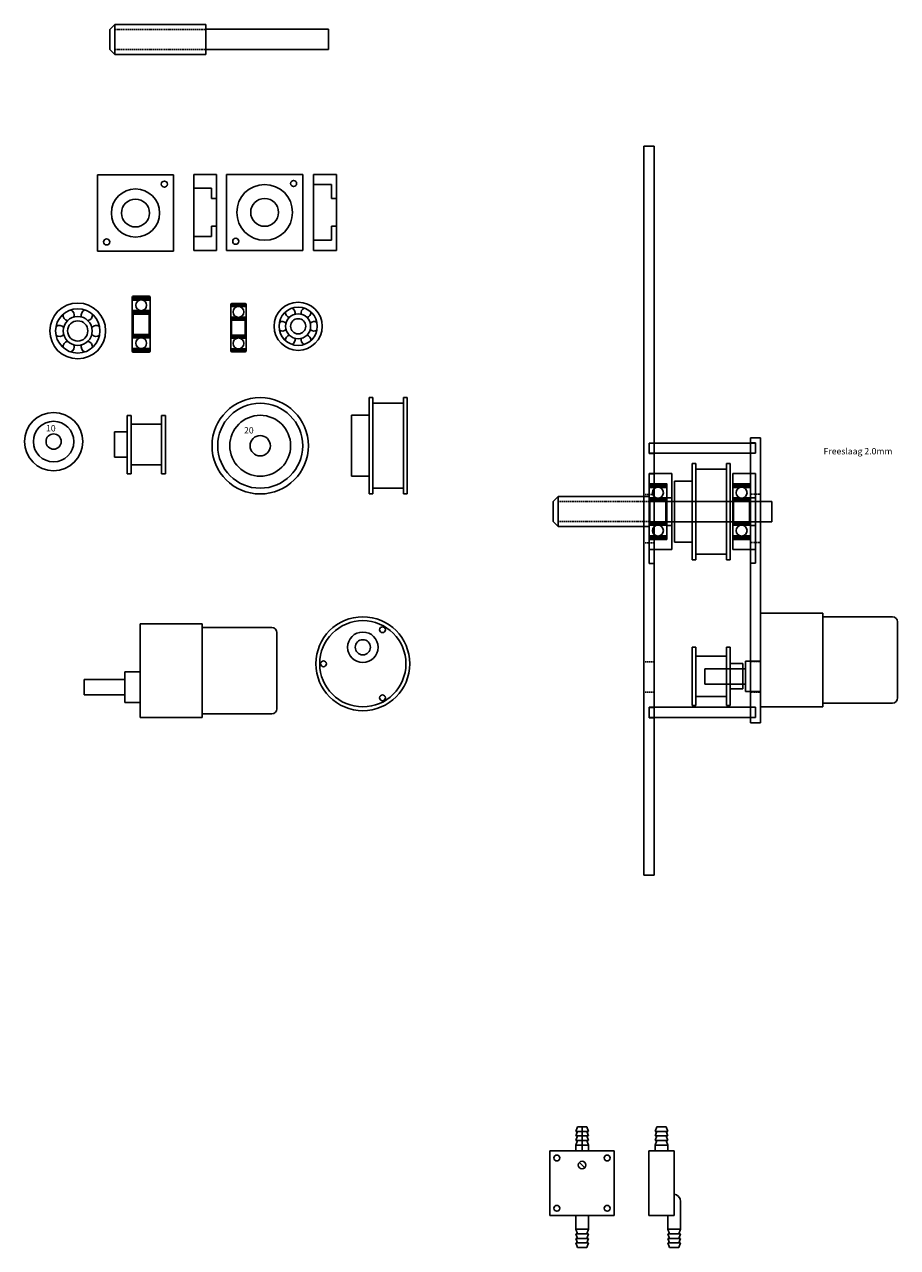
# Model space of a CAD drawing. Extents: x -335 to 1142, y -958 to 261.
# Drawn here: x 413 to 757, y -941 to -458 of the extents above; entities that cross this region are included whole.
import ezdxf

# ---------------------------------------------------------------- set-up
doc = ezdxf.new("R2010")
doc.units = 0
doc.linetypes.add('DASHED', pattern=[0.75, 0.5, -0.25])
doc.layers.get('0').update_dxf_attribs({"linetype": 'CONTINUOUS'})
for name, color, linetype in [('AS', 210, 'CONTINUOUS'), ('BEARING', 1, 'CONTINUOUS'), ('BEARINGBLOCK', 4, 'CONTINUOUS'), ('FRAME', 5, 'CONTINUOUS'), ('LOWLAYERFRAME', 130, 'CONTINUOUS'), ('PRESSURESENSOR', 6, 'CONTINUOUS'), ('PULLY', 51, 'CONTINUOUS'), ('RB35', 3, 'CONTINUOUS'), ('TEXT', 7, 'CONTINUOUS')]:
    doc.layers.add(name, color=color, linetype=linetype)

# ---------------------------------------------------------------- blocks, each defined once
blk = doc.blocks.new('A$C231B6A18')
at = {"layer": 'RB35'}
for p, q in [((29.5, 35.5), (2, 35.5)), ((29.5, 37), (29.5, 35.5)), ((29.5, 37), (54, 37)), ((29.5, 1.5), (29.5, 35.5)), ((54, 0), (54, 37)), ((0, 33.5), (0, 3.5)), ((54, 31), (60, 31)), ((60, 31), (60, 19)), ((60, 28), (76, 28)), ((76, 28), (76, 22)), ((76, 22), (60, 22)), ((60, 19), (54, 19)), ((2, 1.5), (29.5, 1.5)), ((29.5, 1.5), (29.5, 0)), ((29.5, 0), (54, 0))]:
    blk.add_line(p, q, dxfattribs=at)
for centre, start, end in [((2, 33.5), 90, 180), ((2, 3.5), 180, 270)]:
    blk.add_arc(centre, 2, start, end, dxfattribs=at)
blk = doc.blocks.new('A$C541170AE')
for centre, radius in [((0, -6.5), 18.5), ((0, -6.5), 17), ((0, 0), 6), ((0, 0), 3)]:
    blk.add_circle(centre, radius)
blk = doc.blocks.new('A$C42526CFE')
at = {"layer": 'RB35'}
blk.add_blockref('A$C541170AE', (18.5, 25), dxfattribs=at)
blk = doc.blocks.new('A$C672363F1')
at = {"color": 0, "linetype": 'BYBLOCK'}
for radius in [9.5, 7.54, 4.93]:
    blk.add_circle((9.5, 9.5), radius, dxfattribs=at)
blk.add_circle((9.5, 9.5), 3)
for centre, start, end in [((6.38, 14.9), 172.4698, 260.2665), ((6.38, 14.9), 339.7335, 67.5302), ((12.62, 14.9), 112.4698, 200.2665), ((12.62, 14.9), 279.7335, 7.5302), ((3.27, 9.5), 39.7335, 127.5302), ((15.73, 9.5), 52.4698, 140.2665), ((3.27, 9.5), 232.4698, 320.2665), ((6.38, 4.1), 99.7335, 187.5302), ((12.62, 4.1), 352.4698, 80.2665), ((15.73, 9.5), 219.7335, 307.5302), ((6.38, 4.1), 292.4698, 20.2665), ((12.62, 4.1), 159.7335, 247.5302)]:
    blk.add_arc(centre, 1.9, start, end, dxfattribs=at)

msp = doc.modelspace()

# ---------------------------------------------------------------- linework, layer by layer
at = {"layer": 'AS', "linetype": 'CONTINUOUS'}
for p, q in [((446.29, -460.42), (448.23, -458.48)), ((446.29, -460.42), (446.29, -468.34)), ((448.23, -458.48), (484.08, -458.48)), ((448.23, -458.48), (448.23, -470.29)), ((446.29, -468.34), (448.23, -470.29)), ((448.23, -470.29), (484.08, -470.29)), ((621.08, -646.63), (623.03, -644.68)), ((623.03, -644.68), (658.88, -644.68)), ((623.03, -644.68), (623.03, -656.49)), ((621.08, -646.63), (621.08, -654.54)), ((621.08, -654.54), (623.03, -656.49)), ((623.03, -656.49), (658.88, -656.49))]:
    msp.add_line(p, q, dxfattribs=at)
at = {"layer": 'AS', "linetype": 'DASHED'}
for p, q in [((448.23, -460.42), (484.08, -460.42)), ((448.23, -468.34), (484.08, -468.34)), ((623.03, -646.63), (658.88, -646.63)), ((623.03, -654.54), (658.88, -654.54))]:
    msp.add_line(p, q, dxfattribs=at)
at = {"layer": 'AS'}
for p, q in [((484.08, -458.48), (484.08, -470.29)), ((484.08, -460.38), (532.45, -460.38)), ((532.45, -460.38), (532.45, -468.38)), ((484.08, -468.38), (532.45, -468.38)), ((658.88, -644.68), (658.88, -656.49)), ((658.88, -646.59), (707.25, -646.59)), ((707.25, -646.59), (707.25, -654.59)), ((658.88, -654.59), (707.25, -654.59))]:
    msp.add_line(p, q, dxfattribs=at)
at = {"layer": 'BEARING', "linetype": 'BYBLOCK'}
for p, q in [((455.12, -566.51), (455.94, -565.69)), ((455.12, -566.79), (456.22, -565.69)), ((455.12, -567.07), (456.5, -565.69)), ((455.12, -566.22), (455.65, -565.69)), ((455.12, -566.04), (455.12, -587.34)), ((455.12, -566.04), (455.12, -567.15)), ((455.12, -567.15), (458.04, -567.15)), ((455.14, -565.92), (455.35, -565.71)), ((455.32, -567.15), (456.78, -565.69)), ((455.47, -565.69), (461.77, -565.69)), ((455.61, -567.15), (457.07, -565.69)), ((455.89, -567.15), (457.35, -565.69)), ((456.17, -567.15), (457.63, -565.69)), ((456.46, -567.15), (457.92, -565.69)), ((456.74, -567.15), (458.2, -565.69)), ((457.02, -567.15), (458.48, -565.69)), ((457.3, -567.15), (458.76, -565.69)), ((457.59, -567.15), (459.05, -565.69)), ((457.87, -567.15), (459.33, -565.69)), ((458.19, -567.11), (459.61, -565.69)), ((458.51, -567.07), (459.9, -565.69)), ((458.79, -567.08), (460.18, -565.69)), ((459.04, -567.11), (460.46, -565.69)), ((459.2, -567.15), (462.12, -567.15)), ((459.28, -567.15), (460.74, -565.69)), ((459.57, -567.15), (461.03, -565.69)), ((459.85, -567.15), (461.31, -565.69)), ((460.13, -567.15), (461.59, -565.69)), ((460.42, -567.15), (461.86, -565.7)), ((460.7, -567.15), (462.03, -565.81)), ((460.98, -567.15), (462.12, -566.01)), ((461.26, -567.15), (462.12, -566.29)), ((461.55, -567.15), (462.12, -566.58)), ((461.83, -567.15), (462.12, -566.86)), ((462.11, -567.15), (462.12, -567.14)), ((462.12, -566.04), (462.12, -567.15)), ((462.12, -567.15), (462.12, -587.34)), ((493.98, -569.56), (494.99, -568.55)), ((493.98, -569.28), (494.71, -568.55)), ((493.98, -569), (494.42, -568.55)), ((493.98, -568.85), (493.98, -587.25)), ((493.98, -568.85), (493.98, -569.71)), ((494.11, -569.71), (495.27, -568.55)), ((494.28, -568.55), (499.68, -568.55)), ((494.4, -569.71), (495.56, -568.55)), ((494.68, -569.71), (495.84, -568.55)), ((494.96, -569.71), (496.12, -568.55)), ((495.24, -569.71), (496.4, -568.55)), ((495.53, -569.71), (496.69, -568.55)), ((495.81, -569.71), (496.97, -568.55)), ((496.09, -569.71), (497.25, -568.55)), ((496.38, -569.71), (497.54, -568.55)), ((496.67, -569.7), (497.82, -568.55)), ((496.97, -569.68), (498.1, -568.55)), ((497.24, -569.7), (498.38, -568.55)), ((497.51, -569.71), (498.67, -568.55)), ((497.79, -569.71), (498.95, -568.55)), ((498.07, -569.71), (499.23, -568.55)), ((498.36, -569.71), (499.52, -568.55)), ((498.64, -569.71), (499.78, -568.57)), ((498.92, -569.71), (499.93, -568.7)), ((499.2, -569.71), (499.98, -568.94)), ((499.98, -568.85), (499.98, -569.71)), ((455.12, -571.29), (458.04, -571.29)), ((456.49, -572.69), (455.12, -571.31)), ((456.21, -572.69), (455.12, -571.6)), ((455.93, -572.69), (455.12, -571.88)), ((455.64, -572.69), (455.12, -572.16)), ((455.47, -572.69), (455.12, -572.34)), ((456.77, -572.69), (455.37, -571.29)), ((455.47, -572.69), (461.77, -572.69)), ((455.47, -572.69), (455.47, -580.69)), ((457.06, -572.69), (455.66, -571.29)), ((457.34, -572.69), (455.94, -571.29)), ((457.62, -572.69), (456.22, -571.29)), ((457.91, -572.69), (456.51, -571.29)), ((458.19, -572.69), (456.79, -571.29)), ((458.47, -572.69), (457.07, -571.29)), ((458.75, -572.69), (457.35, -571.29)), ((459.04, -572.69), (457.64, -571.29)), ((459.32, -572.69), (457.92, -571.29)), ((459.6, -572.69), (458.25, -571.34)), ((459.89, -572.69), (458.57, -571.37)), ((460.17, -572.69), (458.84, -571.36)), ((460.45, -572.69), (459.08, -571.32)), ((459.2, -571.29), (462.12, -571.29)), ((460.73, -572.69), (459.33, -571.29)), ((461.02, -572.69), (459.62, -571.29)), ((461.3, -572.69), (459.9, -571.29)), ((461.58, -572.69), (460.18, -571.29)), ((461.82, -572.64), (460.47, -571.29)), ((461.96, -572.5), (460.75, -571.29)), ((462.1, -572.36), (461.03, -571.29)), ((462.12, -572.09), (461.31, -571.29)), ((462.12, -571.81), (461.6, -571.29)), ((461.77, -572.69), (462.12, -572.34)), ((461.77, -572.69), (461.77, -580.69)), ((462.12, -571.53), (461.88, -571.29)), ((493.98, -569.71), (496.62, -569.71)), ((493.98, -573.95), (496.62, -573.95)), ((495.22, -575.05), (494.12, -573.95)), ((495.5, -575.05), (494.4, -573.95)), ((495.78, -575.05), (494.68, -573.95)), ((496.07, -575.05), (494.97, -573.95)), ((496.35, -575.05), (495.25, -573.95)), ((496.63, -575.05), (495.53, -573.95)), ((496.91, -575.05), (495.81, -573.95)), ((497.2, -575.05), (496.1, -573.95)), ((497.48, -575.05), (496.38, -573.95)), ((497.76, -575.05), (496.67, -573.96)), ((498.33, -575.05), (497.24, -573.96)), ((497.33, -569.71), (499.98, -569.71)), ((497.33, -573.95), (499.98, -573.95)), ((498.61, -575.05), (497.51, -573.95)), ((498.89, -575.05), (497.79, -573.95)), ((499.18, -575.05), (498.08, -573.95)), ((499.46, -575.05), (498.36, -573.95)), ((499.71, -575.02), (498.64, -573.95)), ((499.85, -574.87), (498.93, -573.95)), ((499.98, -574.72), (499.21, -573.95)), ((499.49, -569.71), (499.98, -569.22)), ((499.98, -574.43), (499.49, -573.95)), ((499.77, -569.71), (499.98, -569.5)), ((499.98, -574.15), (499.77, -573.95)), ((499.98, -569.71), (499.98, -587.25)), ((494.94, -575.05), (493.98, -574.09)), ((494.65, -575.05), (493.98, -574.37)), ((494.37, -575.05), (493.98, -574.66)), ((494.28, -575.05), (493.98, -574.75)), ((494.28, -575.05), (499.68, -575.05)), ((494.28, -575.05), (494.28, -581.05)), ((498.05, -575.05), (496.98, -573.98)), ((499.68, -575.05), (499.98, -574.75)), ((499.68, -575.05), (499.68, -581.05)), ((455.47, -580.69), (455.12, -581.04)), ((455.99, -582.09), (455.12, -581.21)), ((455.71, -582.09), (455.12, -581.5)), ((455.43, -582.09), (455.12, -581.78)), ((455.14, -582.09), (455.12, -582.06)), ((455.12, -582.09), (458.04, -582.09)), ((456.28, -582.09), (455.17, -580.98)), ((456.56, -582.09), (455.31, -580.84)), ((456.84, -582.09), (455.45, -580.7)), ((455.47, -580.69), (461.77, -580.69)), ((457.12, -582.09), (455.72, -580.69)), ((457.41, -582.09), (456.01, -580.69)), ((457.69, -582.09), (456.29, -580.69)), ((457.97, -582.09), (456.57, -580.69)), ((458.21, -582.05), (456.86, -580.69)), ((458.46, -582.01), (457.14, -580.69)), ((458.74, -582.01), (457.42, -580.69)), ((459.07, -582.06), (457.7, -580.69)), ((459.39, -582.09), (457.99, -580.69)), ((459.67, -582.09), (458.27, -580.69)), ((459.95, -582.09), (458.55, -580.69)), ((460.23, -582.09), (458.83, -580.69)), ((460.52, -582.09), (459.12, -580.69)), ((459.2, -582.09), (462.12, -582.09)), ((460.8, -582.09), (459.4, -580.69)), ((461.08, -582.09), (459.68, -580.69)), ((461.37, -582.09), (459.97, -580.69)), ((461.65, -582.09), (460.25, -580.69)), ((461.93, -582.09), (460.53, -580.69)), ((462.12, -581.99), (460.81, -580.69)), ((462.12, -581.71), (461.1, -580.69)), ((462.12, -581.43), (461.38, -580.69)), ((462.12, -581.14), (461.66, -580.69)), ((461.77, -580.69), (462.12, -581.04)), ((494.28, -581.05), (493.98, -581.35)), ((494.68, -582.15), (493.98, -581.44)), ((494.4, -582.15), (493.98, -581.73)), ((494.12, -582.15), (493.98, -582.01)), ((493.98, -582.15), (496.62, -582.15)), ((494.96, -582.15), (494.07, -581.26)), ((495.25, -582.15), (494.21, -581.11)), ((494.28, -581.05), (499.68, -581.05)), ((495.53, -582.15), (494.43, -581.05)), ((495.81, -582.15), (494.71, -581.05)), ((496.1, -582.15), (495, -581.05)), ((496.38, -582.15), (495.28, -581.05)), ((496.66, -582.14), (495.56, -581.05)), ((496.91, -582.12), (495.84, -581.05)), ((497.21, -582.13), (496.13, -581.05)), ((497.51, -582.15), (496.41, -581.05)), ((497.79, -582.15), (496.69, -581.05)), ((498.08, -582.15), (496.98, -581.05)), ((498.36, -582.15), (497.26, -581.05)), ((497.33, -582.15), (499.98, -582.15)), ((498.64, -582.15), (497.54, -581.05)), ((498.92, -582.15), (497.82, -581.05)), ((499.21, -582.15), (498.11, -581.05)), ((499.49, -582.15), (498.39, -581.05)), ((499.77, -582.15), (498.67, -581.05)), ((499.98, -582.07), (498.96, -581.05)), ((499.98, -581.79), (499.24, -581.05)), ((499.98, -581.5), (499.52, -581.05)), ((499.68, -581.05), (499.98, -581.35)), ((455.12, -586.23), (458.04, -586.23)), ((455.12, -587.15), (456.04, -586.23)), ((455.12, -586.87), (455.76, -586.23)), ((455.12, -586.59), (455.48, -586.23)), ((455.12, -586.31), (455.19, -586.23)), ((455.13, -587.43), (456.33, -586.23)), ((455.24, -587.6), (456.61, -586.23)), ((455.43, -587.69), (456.89, -586.23)), ((455.47, -587.69), (461.77, -587.69)), ((455.71, -587.69), (457.17, -586.23)), ((456, -587.69), (457.46, -586.23)), ((456.28, -587.69), (457.74, -586.23)), ((456.56, -587.69), (458.02, -586.23)), ((456.85, -587.69), (458.26, -586.28)), ((457.13, -587.69), (458.51, -586.31)), ((457.41, -587.69), (458.8, -586.3)), ((457.69, -587.69), (459.14, -586.24)), ((457.98, -587.69), (459.44, -586.23)), ((458.26, -587.69), (459.72, -586.23)), ((458.54, -587.69), (460, -586.23)), ((458.83, -587.69), (460.29, -586.23)), ((459.11, -587.69), (460.57, -586.23)), ((459.2, -586.23), (462.12, -586.23)), ((459.39, -587.69), (460.85, -586.23)), ((459.67, -587.69), (461.13, -586.23)), ((459.96, -587.69), (461.42, -586.23)), ((460.24, -587.69), (461.7, -586.23)), ((460.52, -587.69), (461.98, -586.23)), ((460.81, -587.69), (462.12, -586.38)), ((461.09, -587.69), (462.12, -586.66)), ((461.37, -587.69), (462.12, -586.94)), ((461.65, -587.69), (462.12, -587.22)), ((493.98, -586.39), (496.62, -586.39)), ((493.98, -587.1), (494.69, -586.39)), ((493.98, -586.82), (494.4, -586.39)), ((493.98, -586.54), (494.12, -586.39)), ((494, -587.36), (494.97, -586.39)), ((494.13, -587.51), (495.25, -586.39)), ((494.28, -587.55), (499.68, -587.55)), ((494.37, -587.55), (495.53, -586.39)), ((494.66, -587.55), (495.82, -586.39)), ((494.94, -587.55), (496.1, -586.39)), ((495.22, -587.55), (496.38, -586.39)), ((495.51, -587.55), (496.66, -586.4)), ((495.79, -587.55), (496.92, -586.42)), ((496.07, -587.55), (497.22, -586.41)), ((496.35, -587.55), (497.51, -586.39)), ((496.64, -587.55), (497.8, -586.39)), ((496.92, -587.55), (498.08, -586.39)), ((497.2, -587.55), (498.36, -586.39)), ((497.33, -586.39), (499.98, -586.39)), ((497.49, -587.55), (498.65, -586.39)), ((497.77, -587.55), (498.93, -586.39)), ((498.05, -587.55), (499.21, -586.39)), ((498.33, -587.55), (499.49, -586.39)), ((498.62, -587.55), (499.78, -586.39)), ((498.9, -587.55), (499.98, -586.48)), ((499.18, -587.55), (499.98, -586.76)), ((499.47, -587.55), (499.98, -587.04)), ((499.76, -587.54), (499.96, -587.34)), ((658.88, -640.41), (659.7, -639.59)), ((658.88, -640.69), (659.98, -639.59)), ((658.88, -640.97), (660.26, -639.59)), ((658.88, -640.12), (659.41, -639.59)), ((658.88, -639.94), (658.88, -661.24)), ((658.88, -639.94), (658.88, -641.05)), ((658.88, -641.05), (661.8, -641.05)), ((658.9, -639.82), (659.11, -639.61)), ((659.08, -641.05), (660.54, -639.59)), ((659.23, -639.59), (665.53, -639.59)), ((659.37, -641.05), (660.83, -639.59)), ((659.65, -641.05), (661.11, -639.59)), ((659.93, -641.05), (661.39, -639.59)), ((660.22, -641.05), (661.68, -639.59)), ((660.5, -641.05), (661.96, -639.59)), ((660.78, -641.05), (662.24, -639.59)), ((661.06, -641.05), (662.52, -639.59)), ((661.35, -641.05), (662.81, -639.59)), ((661.63, -641.05), (663.09, -639.59)), ((661.95, -641.01), (663.37, -639.59)), ((662.27, -640.97), (663.66, -639.59)), ((662.55, -640.98), (663.94, -639.59)), ((662.8, -641.01), (664.22, -639.59)), ((662.96, -641.05), (665.88, -641.05)), ((663.04, -641.05), (664.5, -639.59)), ((663.33, -641.05), (664.79, -639.59)), ((663.61, -641.05), (665.07, -639.59)), ((663.89, -641.05), (665.35, -639.59)), ((664.18, -641.05), (665.62, -639.6)), ((664.46, -641.05), (665.8, -639.71)), ((664.74, -641.05), (665.88, -639.91)), ((665.02, -641.05), (665.88, -640.19)), ((665.31, -641.05), (665.88, -640.48)), ((665.59, -641.05), (665.88, -640.76)), ((665.87, -641.05), (665.88, -641.04)), ((665.88, -639.94), (665.88, -641.05)), ((665.88, -641.05), (665.88, -661.24)), ((692.63, -639.59), (691.88, -640.33)), ((692.91, -639.59), (691.88, -640.62)), ((693.19, -639.59), (691.88, -640.9)), ((692.34, -639.59), (691.88, -640.05)), ((691.88, -660.13), (691.88, -639.94)), ((694.8, -641.05), (691.88, -641.05)), ((693.47, -639.59), (692.01, -641.05)), ((698.53, -639.59), (692.23, -639.59)), ((693.76, -639.59), (692.3, -641.05)), ((694.04, -639.59), (692.58, -641.05)), ((694.32, -639.59), (692.86, -641.05)), ((694.61, -639.59), (693.15, -641.05)), ((694.89, -639.59), (693.43, -641.05)), ((695.17, -639.59), (693.71, -641.05)), ((695.45, -639.59), (693.99, -641.05)), ((695.74, -639.59), (694.28, -641.05)), ((696.02, -639.59), (694.56, -641.05)), ((696.3, -639.59), (694.86, -641.03)), ((696.58, -639.59), (695.2, -640.98)), ((696.87, -639.59), (695.49, -640.97)), ((697.15, -639.59), (695.74, -641)), ((698.88, -641.05), (695.96, -641.05)), ((697.43, -639.59), (695.97, -641.05)), ((697.72, -639.59), (696.26, -641.05)), ((698, -639.59), (696.54, -641.05)), ((698.28, -639.59), (696.82, -641.05)), ((698.56, -639.59), (697.1, -641.05)), ((698.76, -639.68), (697.39, -641.05)), ((698.87, -639.85), (697.67, -641.05)), ((698.88, -640.12), (697.95, -641.05)), ((698.88, -640.41), (698.24, -641.05)), ((698.88, -640.69), (698.52, -641.05)), ((698.88, -640.97), (698.8, -641.05)), ((698.88, -661.24), (698.88, -639.94)), ((658.88, -645.19), (661.8, -645.19)), ((660.25, -646.59), (658.88, -645.21)), ((659.97, -646.59), (658.88, -645.5)), ((659.69, -646.59), (658.88, -645.78)), ((659.4, -646.59), (658.88, -646.06)), ((659.23, -646.59), (658.88, -646.24)), ((660.54, -646.59), (659.14, -645.19)), ((660.82, -646.59), (659.42, -645.19)), ((661.1, -646.59), (659.7, -645.19)), ((661.38, -646.59), (659.98, -645.19)), ((661.67, -646.59), (660.27, -645.19)), ((661.95, -646.59), (660.55, -645.19)), ((662.23, -646.59), (660.83, -645.19)), ((662.52, -646.59), (661.12, -645.19)), ((662.8, -646.59), (661.4, -645.19)), ((663.08, -646.59), (661.68, -645.19)), ((663.36, -646.59), (662.01, -645.24)), ((663.65, -646.59), (662.33, -645.27)), ((663.93, -646.59), (662.6, -645.26)), ((664.21, -646.59), (662.84, -645.22)), ((662.96, -645.19), (665.88, -645.19)), ((664.5, -646.59), (663.1, -645.19)), ((664.78, -646.59), (663.38, -645.19)), ((665.06, -646.59), (663.66, -645.19)), ((665.34, -646.59), (663.94, -645.19)), ((665.58, -646.54), (664.23, -645.19)), ((665.72, -646.4), (664.51, -645.19)), ((665.86, -646.26), (664.79, -645.19)), ((665.88, -645.99), (665.08, -645.19)), ((665.88, -645.71), (665.36, -645.19)), ((665.53, -646.59), (665.88, -646.24)), ((665.88, -645.43), (665.64, -645.19)), ((694.8, -645.19), (691.88, -645.19)), ((691.88, -645.29), (693.18, -646.59)), ((691.88, -645.57), (692.9, -646.59)), ((691.88, -645.85), (692.62, -646.59)), ((691.88, -646.13), (692.33, -646.59)), ((692.23, -646.59), (691.88, -646.24)), ((692.06, -645.19), (693.46, -646.59)), ((692.35, -645.19), (693.75, -646.59)), ((692.63, -645.19), (694.03, -646.59)), ((692.91, -645.19), (694.31, -646.59)), ((693.2, -645.19), (694.6, -646.59)), ((693.48, -645.19), (694.88, -646.59)), ((693.76, -645.19), (695.16, -646.59)), ((694.04, -645.19), (695.44, -646.59)), ((694.33, -645.19), (695.73, -646.59)), ((694.61, -645.19), (696.01, -646.59)), ((694.92, -645.22), (696.29, -646.59)), ((695.25, -645.26), (696.58, -646.59)), ((695.53, -645.26), (696.86, -646.59)), ((695.78, -645.23), (697.14, -646.59)), ((698.88, -645.19), (695.96, -645.19)), ((696.02, -645.19), (697.42, -646.59)), ((696.31, -645.19), (697.71, -646.59)), ((696.59, -645.19), (697.99, -646.59)), ((696.87, -645.19), (698.27, -646.59)), ((697.16, -645.19), (698.54, -646.57)), ((697.44, -645.19), (698.68, -646.43)), ((697.72, -645.19), (698.82, -646.29)), ((698, -645.19), (698.88, -646.06)), ((698.29, -645.19), (698.88, -645.78)), ((698.53, -646.59), (698.88, -646.24)), ((698.57, -645.19), (698.88, -645.5)), ((698.85, -645.19), (698.88, -645.21)), ((659.23, -646.59), (665.53, -646.59)), ((659.23, -646.59), (659.23, -654.59)), ((665.53, -646.59), (665.53, -654.59)), ((698.53, -646.59), (692.23, -646.59)), ((692.23, -654.59), (692.23, -646.59)), ((698.53, -654.59), (698.53, -646.59)), ((659.23, -654.59), (658.88, -654.94)), ((659.75, -655.99), (658.88, -655.11)), ((659.47, -655.99), (658.88, -655.4)), ((659.19, -655.99), (658.88, -655.68)), ((658.9, -655.99), (658.88, -655.96)), ((660.04, -655.99), (658.93, -654.88)), ((660.32, -655.99), (659.07, -654.74)), ((660.6, -655.99), (659.22, -654.6)), ((659.23, -654.59), (665.53, -654.59)), ((660.88, -655.99), (659.48, -654.59)), ((661.17, -655.99), (659.77, -654.59)), ((661.45, -655.99), (660.05, -654.59)), ((661.73, -655.99), (660.33, -654.59)), ((661.97, -655.95), (660.62, -654.59)), ((662.22, -655.91), (660.9, -654.59)), ((662.51, -655.91), (661.18, -654.59)), ((662.83, -655.96), (661.46, -654.59)), ((663.15, -655.99), (661.75, -654.59)), ((663.43, -655.99), (662.03, -654.59)), ((663.71, -655.99), (662.31, -654.59)), ((664, -655.99), (662.6, -654.59)), ((664.28, -655.99), (662.88, -654.59)), ((664.56, -655.99), (663.16, -654.59)), ((664.84, -655.99), (663.44, -654.59)), ((665.13, -655.99), (663.73, -654.59)), ((665.41, -655.99), (664.01, -654.59)), ((665.69, -655.99), (664.29, -654.59)), ((665.88, -655.89), (664.58, -654.59)), ((665.88, -655.61), (664.86, -654.59)), ((665.88, -655.33), (665.14, -654.59)), ((665.88, -655.04), (665.42, -654.59)), ((665.53, -654.59), (665.88, -654.94)), ((692.23, -654.59), (691.88, -654.94)), ((691.88, -655.18), (692.68, -655.99)), ((691.88, -655.47), (692.4, -655.99)), ((691.88, -655.75), (692.12, -655.99)), ((691.9, -654.92), (692.96, -655.99)), ((692.04, -654.78), (693.25, -655.99)), ((692.18, -654.64), (693.53, -655.99)), ((698.53, -654.59), (692.23, -654.59)), ((692.41, -654.59), (693.81, -655.99)), ((692.7, -654.59), (694.1, -655.99)), ((692.98, -654.59), (694.38, -655.99)), ((693.26, -654.59), (694.66, -655.99)), ((693.54, -654.59), (694.92, -655.96)), ((693.83, -654.59), (695.16, -655.92)), ((694.11, -654.59), (695.43, -655.91)), ((694.39, -654.59), (695.74, -655.94)), ((694.68, -654.59), (696.08, -655.99)), ((694.96, -654.59), (696.36, -655.99)), ((695.24, -654.59), (696.64, -655.99)), ((695.52, -654.59), (696.92, -655.99)), ((695.81, -654.59), (697.21, -655.99)), ((696.09, -654.59), (697.49, -655.99)), ((696.37, -654.59), (697.77, -655.99)), ((696.66, -654.59), (698.06, -655.99)), ((696.94, -654.59), (698.34, -655.99)), ((697.22, -654.59), (698.62, -655.99)), ((697.5, -654.59), (698.88, -655.96)), ((697.79, -654.59), (698.88, -655.68)), ((698.07, -654.59), (698.88, -655.4)), ((698.35, -654.59), (698.88, -655.11)), ((698.53, -654.59), (698.88, -654.94)), ((658.88, -655.99), (661.8, -655.99)), ((658.88, -660.13), (661.8, -660.13)), ((658.88, -661.05), (659.8, -660.13)), ((658.88, -660.77), (659.52, -660.13)), ((658.88, -660.49), (659.24, -660.13)), ((658.88, -660.2), (658.96, -660.13)), ((658.89, -661.33), (660.09, -660.13)), ((659, -661.5), (660.37, -660.13)), ((659.19, -661.59), (660.65, -660.13)), ((659.48, -661.59), (660.94, -660.13)), ((659.76, -661.59), (661.22, -660.13)), ((660.04, -661.59), (661.5, -660.13)), ((660.32, -661.59), (661.78, -660.13)), ((660.61, -661.59), (662.02, -660.18)), ((660.89, -661.59), (662.27, -660.21)), ((661.17, -661.59), (662.56, -660.2)), ((661.46, -661.59), (662.9, -660.14)), ((661.74, -661.59), (663.2, -660.13)), ((662.02, -661.59), (663.48, -660.13)), ((662.3, -661.59), (663.76, -660.13)), ((662.59, -661.59), (664.05, -660.13)), ((662.87, -661.59), (664.33, -660.13)), ((662.96, -655.99), (665.88, -655.99)), ((662.96, -660.13), (665.88, -660.13)), ((663.15, -661.59), (664.61, -660.13)), ((663.43, -661.59), (664.89, -660.13)), ((663.72, -661.59), (665.18, -660.13)), ((664, -661.59), (665.46, -660.13)), ((664.28, -661.59), (665.74, -660.13)), ((664.57, -661.59), (665.88, -660.28)), ((664.85, -661.59), (665.88, -660.56)), ((694.8, -655.99), (691.88, -655.99)), ((693.02, -660.13), (691.88, -661.26)), ((692.73, -660.13), (691.88, -660.98)), ((692.45, -660.13), (691.88, -660.7)), ((694.8, -660.13), (691.88, -660.13)), ((691.88, -661.24), (691.88, -660.13)), ((692.17, -660.13), (691.88, -660.42)), ((691.88, -660.13), (691.88, -660.13)), ((693.3, -660.13), (691.96, -661.46)), ((693.58, -660.13), (692.13, -661.58)), ((693.86, -660.13), (692.4, -661.59)), ((694.15, -660.13), (692.69, -661.59)), ((694.43, -660.13), (692.97, -661.59)), ((694.71, -660.13), (693.25, -661.59)), ((694.96, -660.17), (693.54, -661.59)), ((695.21, -660.2), (693.82, -661.59)), ((695.48, -660.21), (694.1, -661.59)), ((695.81, -660.17), (694.38, -661.59)), ((696.13, -660.13), (694.67, -661.59)), ((696.41, -660.13), (694.95, -661.59)), ((696.69, -660.13), (695.23, -661.59)), ((696.98, -660.13), (695.52, -661.59)), ((697.26, -660.13), (695.8, -661.59)), ((698.88, -655.99), (695.96, -655.99)), ((698.88, -660.13), (695.96, -660.13)), ((697.54, -660.13), (696.08, -661.59)), ((697.82, -660.13), (696.36, -661.59)), ((698.11, -660.13), (696.65, -661.59)), ((698.39, -660.13), (696.93, -661.59)), ((698.67, -660.13), (697.21, -661.59)), ((698.88, -660.2), (697.5, -661.59)), ((698.88, -660.49), (697.78, -661.59)), ((698.88, -660.77), (698.06, -661.59)), ((698.88, -661.24), (698.88, -660.13)), ((659.23, -661.59), (665.53, -661.59)), ((665.13, -661.59), (665.88, -660.84)), ((665.41, -661.59), (665.88, -661.12)), ((698.53, -661.59), (692.23, -661.59)), ((698.88, -661.05), (698.34, -661.59)), ((698.86, -661.36), (698.65, -661.57))]:
    msp.add_line(p, q, dxfattribs=at)
for centre, radius in [((433.59, -579.34), 11), ((458.62, -569.22), 2.15), ((433.59, -579.34), 8.73), ((433.59, -579.34), 5.7), ((496.98, -571.83), 2.15), ((458.62, -584.16), 2.15), ((496.98, -584.27), 2.15), ((662.38, -643.12), 2.15), ((695.38, -643.12), 2.15), ((662.38, -658.06), 2.15), ((695.38, -658.06), 2.15)]:
    msp.add_circle(centre, radius, dxfattribs=at)
at = {"layer": 'BEARING'}
msp.add_circle((433.59, -579.34), 4, dxfattribs=at)
at = {"layer": 'BEARING', "linetype": 'BYBLOCK'}
for centre, radius, start, end in [((455.47, -566.04), 0.35, 90, 180), ((461.77, -566.04), 0.35, 0, 90), ((494.28, -568.85), 0.3, 90, 180), ((499.68, -568.85), 0.3, 0, 90), ((429.98, -573.09), 2.2, 172.4698, 260.2665), ((429.98, -573.09), 2.2, 339.7335, 67.5302), ((437.2, -573.09), 2.2, 112.4698, 200.2665), ((437.2, -573.09), 2.2, 279.7335, 7.5302), ((426.37, -579.34), 2.2, 39.7335, 127.5302), ((440.81, -579.34), 2.2, 52.4698, 140.2665), ((426.37, -579.34), 2.2, 232.4698, 320.2665), ((429.98, -585.59), 2.2, 99.7335, 187.5302), ((437.2, -585.59), 2.2, 352.4698, 80.2665), ((440.81, -579.34), 2.2, 219.7335, 307.5302), ((429.98, -585.59), 2.2, 292.4698, 20.2665), ((437.2, -585.59), 2.2, 159.7335, 247.5302), ((455.47, -587.34), 0.35, 180, 270), ((461.77, -587.34), 0.35, 270, 0), ((494.28, -587.25), 0.3, 180, 270), ((499.68, -587.25), 0.3, 270, 0), ((659.23, -639.94), 0.35, 90, 180), ((665.53, -639.94), 0.35, 0, 90), ((692.23, -639.94), 0.35, 90, 180), ((698.53, -639.94), 0.35, 360, 90), ((659.23, -661.24), 0.35, 180, 270), ((665.53, -661.24), 0.35, 270, 0), ((692.23, -661.24), 0.35, 180, 270), ((698.53, -661.24), 0.35, 270, 360)]:
    msp.add_arc(centre, radius, start, end, dxfattribs=at)
at = {"layer": 'BEARINGBLOCK'}
for p, q in [((441.37, -547.84), (441.37, -517.84)), ((441.37, -517.84), (471.37, -517.84)), ((471.37, -547.84), (471.37, -517.84)), ((479.38, -517.58), (479.38, -547.58)), ((479.38, -517.58), (488.38, -517.58)), ((488.38, -517.58), (488.38, -547.58)), ((492.31, -517.58), (492.31, -547.58)), ((492.31, -517.58), (522.31, -517.58)), ((522.31, -517.58), (522.31, -547.58)), ((526.62, -517.58), (526.62, -547.58)), ((526.62, -517.58), (535.62, -517.58)), ((535.62, -517.58), (535.62, -547.58)), ((479.38, -523.08), (486.38, -523.08)), ((486.38, -523.08), (486.38, -527.08)), ((526.62, -521.58), (533.62, -521.58)), ((533.62, -521.58), (533.62, -527.08)), ((486.38, -527.08), (488.38, -527.08)), ((533.62, -527.08), (535.62, -527.08)), ((486.38, -538.08), (488.38, -538.08)), ((486.38, -538.08), (486.38, -542.08)), ((533.62, -538.08), (533.62, -543.58)), ((533.62, -538.08), (535.62, -538.08)), ((479.38, -542.08), (486.38, -542.08)), ((526.62, -543.58), (533.62, -543.58)), ((441.37, -547.84), (471.37, -547.84)), ((479.38, -547.58), (488.38, -547.58)), ((492.31, -547.58), (522.31, -547.58)), ((526.62, -547.58), (535.62, -547.58)), ((658.88, -635.59), (658.88, -665.59)), ((658.88, -635.59), (667.88, -635.59)), ((667.88, -635.59), (667.88, -665.59)), ((691.88, -635.59), (691.88, -665.59)), ((691.88, -635.59), (700.88, -635.59)), ((700.88, -635.59), (700.88, -665.59)), ((658.88, -639.59), (665.88, -639.59)), ((665.88, -639.59), (665.88, -645.09)), ((691.88, -639.59), (698.88, -639.59)), ((698.88, -639.59), (698.88, -645.09)), ((665.88, -645.09), (667.88, -645.09)), ((698.88, -645.09), (700.88, -645.09)), ((665.88, -656.09), (665.88, -661.59)), ((665.88, -656.09), (667.88, -656.09)), ((698.88, -656.09), (698.88, -661.59)), ((698.88, -656.09), (700.88, -656.09)), ((658.88, -661.59), (665.88, -661.59)), ((658.88, -665.59), (667.88, -665.59)), ((691.88, -661.59), (698.88, -661.59)), ((691.88, -665.59), (700.88, -665.59))]:
    msp.add_line(p, q, dxfattribs=at)
for centre, radius in [((467.76, -521.45), 1.2), ((518.7, -521.19), 1.2), ((456.37, -532.84), 9.5), ((507.31, -532.58), 11), ((456.37, -532.84), 5.5), ((507.31, -532.58), 5.5), ((444.99, -544.23), 1.2), ((495.92, -543.97), 1.2)]:
    msp.add_circle(centre, radius, dxfattribs=at)
at = {"layer": 'FRAME'}
for p, q in [((660.88, -506.53), (656.88, -506.53)), ((656.88, -793.95), (656.88, -506.53)), ((660.88, -793.95), (660.88, -506.53)), ((698.88, -621.43), (702.88, -621.43)), ((698.88, -733.84), (698.88, -621.43)), ((702.88, -733.84), (702.88, -621.43)), ((700.88, -623.53), (658.88, -623.53)), ((658.88, -623.53), (658.88, -627.53)), ((700.88, -623.53), (700.88, -627.53)), ((700.88, -627.53), (658.88, -627.53)), ((700.88, -727.74), (658.88, -727.74)), ((658.88, -727.74), (658.88, -731.74)), ((700.88, -727.74), (700.88, -731.74)), ((700.88, -731.74), (658.88, -731.74)), ((698.88, -733.84), (702.88, -733.84)), ((660.88, -793.95), (656.88, -793.95))]:
    msp.add_line(p, q, dxfattribs=at)
at = {"layer": 'FRAME', "linetype": 'DASHED'}
for p, q in [((660.88, -643.84), (656.88, -643.84)), ((698.88, -643.74), (702.88, -643.74)), ((660.88, -662.91), (656.88, -662.91)), ((698.88, -662.81), (702.88, -662.81)), ((660.88, -709.84), (656.88, -709.84)), ((698.88, -709.74), (702.88, -709.74)), ((660.88, -721.84), (656.88, -721.84)), ((698.88, -721.74), (702.88, -721.74))]:
    msp.add_line(p, q, dxfattribs=at)
at = {"layer": 'LOWLAYERFRAME'}
for p, q in [((660.88, -623.53), (658.88, -623.53)), ((658.88, -627.63), (658.88, -623.53)), ((698.88, -623.43), (700.88, -623.43)), ((700.88, -627.53), (700.88, -623.43)), ((660.88, -627.63), (658.88, -627.63)), ((698.88, -627.53), (700.88, -627.53)), ((660.88, -635.69), (658.88, -635.69)), ((658.88, -671.06), (658.88, -635.69)), ((698.88, -635.59), (700.88, -635.59)), ((700.88, -670.96), (700.88, -635.59)), ((660.88, -671.06), (658.88, -671.06)), ((698.88, -670.96), (700.88, -670.96)), ((660.88, -727.84), (658.88, -727.84)), ((658.88, -731.94), (658.88, -727.84)), ((698.88, -727.74), (700.88, -727.74)), ((700.88, -731.84), (700.88, -727.74)), ((660.88, -731.94), (658.88, -731.94)), ((698.88, -731.84), (700.88, -731.84))]:
    msp.add_line(p, q, dxfattribs=at)
at = {"layer": 'PRESSURESENSOR'}
for p, q in [((630.63, -893.18), (629.97, -894.99)), ((629.97, -894.99), (634.97, -894.99)), ((630.63, -894.99), (629.97, -896.8)), ((629.97, -896.8), (634.97, -896.8)), ((630.63, -896.8), (629.97, -898.61)), ((630.63, -893.18), (634.31, -893.18)), ((632.47, -893.18), (632.47, -902.71)), ((634.31, -893.18), (634.97, -894.99)), ((634.31, -894.99), (634.97, -896.8)), ((634.31, -896.8), (634.97, -898.61)), ((661.96, -893.18), (661.3, -894.99)), ((661.3, -894.99), (666.3, -894.99)), ((661.96, -894.99), (661.3, -896.8)), ((661.3, -896.8), (666.3, -896.8)), ((661.96, -896.8), (661.3, -898.61)), ((661.96, -893.18), (665.64, -893.18)), ((665.64, -893.18), (666.3, -894.99)), ((665.64, -894.99), (666.3, -896.8)), ((665.64, -896.8), (666.3, -898.61)), ((629.97, -898.61), (634.97, -898.61)), ((630.63, -898.61), (629.97, -900.42)), ((629.97, -900.42), (634.97, -900.42)), ((629.97, -900.42), (629.97, -902.71)), ((634.31, -898.61), (634.97, -900.42)), ((634.97, -900.42), (634.97, -902.71)), ((661.3, -898.61), (666.3, -898.61)), ((661.96, -898.61), (661.3, -900.42)), ((661.3, -900.42), (666.3, -900.42)), ((661.3, -900.42), (661.3, -902.71)), ((665.64, -898.61), (666.3, -900.42)), ((666.3, -900.42), (666.3, -902.71)), ((619.77, -902.71), (645.17, -902.71)), ((619.77, -902.71), (619.77, -928.11)), ((645.17, -902.71), (645.17, -928.11)), ((658.85, -902.71), (668.75, -902.71)), ((658.85, -902.71), (658.85, -928.11)), ((668.75, -902.71), (668.75, -928.11)), ((631.41, -907.25), (633.53, -909.37)), ((671.29, -933.57), (671.29, -922.66)), ((619.77, -928.11), (645.17, -928.11)), ((629.97, -928.11), (629.97, -933.57)), ((634.97, -928.11), (634.97, -933.57)), ((658.85, -928.11), (668.75, -928.11)), ((666.29, -928.11), (666.29, -933.57)), ((629.97, -933.57), (634.97, -933.57)), ((630.63, -935.38), (629.97, -933.57)), ((629.97, -935.38), (634.97, -935.38)), ((630.63, -937.19), (629.97, -935.38)), ((634.31, -935.38), (634.97, -933.57)), ((634.31, -937.19), (634.97, -935.38)), ((666.29, -933.57), (671.29, -933.57)), ((666.95, -935.38), (666.29, -933.57)), ((666.29, -935.38), (671.29, -935.38)), ((666.95, -937.19), (666.29, -935.38)), ((670.63, -935.38), (671.29, -933.57)), ((670.63, -937.19), (671.29, -935.38)), ((629.97, -937.19), (634.97, -937.19)), ((630.63, -939), (629.97, -937.19)), ((629.97, -939), (634.97, -939)), ((630.63, -940.81), (629.97, -939)), ((634.31, -939), (634.97, -937.19)), ((634.31, -940.81), (634.97, -939)), ((666.29, -937.19), (671.29, -937.19)), ((666.95, -939), (666.29, -937.19)), ((666.29, -939), (671.29, -939)), ((666.95, -940.81), (666.29, -939)), ((670.63, -939), (671.29, -937.19)), ((670.63, -940.81), (671.29, -939)), ((630.63, -940.81), (634.31, -940.81)), ((666.95, -940.81), (670.63, -940.81))]:
    msp.add_line(p, q, dxfattribs=at)
for centre, radius in [((622.55, -905.49), 1.15), ((642.39, -905.49), 1.15), ((632.47, -908.31), 1.5), ((622.55, -925.33), 1.15), ((642.39, -925.33), 1.15)]:
    msp.add_circle(centre, radius, dxfattribs=at)
msp.add_arc((668.29, -922.66), 3, 360, 81.1799, dxfattribs=at)
at = {"layer": 'PULLY'}
for p, q in [((548.5, -605.61), (548.5, -643.61)), ((548.5, -605.61), (550, -605.61)), ((550, -605.61), (550, -643.61)), ((562, -605.61), (562, -643.61)), ((562, -605.61), (563.5, -605.61)), ((563.5, -605.61), (563.5, -643.61)), ((550, -607.86), (562, -607.86)), ((453.15, -612.64), (453.15, -635.64)), ((453.15, -612.64), (454.65, -612.64)), ((454.65, -612.64), (454.65, -635.64)), ((454.65, -616.14), (466.65, -616.14)), ((466.65, -612.64), (466.65, -635.64)), ((466.65, -612.64), (468.15, -612.64)), ((468.15, -612.64), (468.15, -635.64)), ((541.5, -612.61), (548.5, -612.61)), ((541.5, -612.61), (541.5, -636.61)), ((448.15, -619.14), (453.15, -619.14)), ((448.15, -619.14), (448.15, -629.14)), ((448.15, -629.14), (453.15, -629.14)), ((675.88, -631.59), (675.88, -669.59)), ((675.88, -631.59), (677.38, -631.59)), ((677.38, -631.59), (677.38, -669.59)), ((689.38, -631.59), (689.38, -669.59)), ((689.38, -631.59), (690.88, -631.59)), ((690.88, -631.59), (690.88, -669.59)), ((453.15, -635.64), (454.65, -635.64)), ((454.65, -632.14), (466.65, -632.14)), ((466.65, -635.64), (468.15, -635.64)), ((541.5, -636.61), (548.5, -636.61)), ((677.38, -633.84), (689.38, -633.84)), ((550, -641.36), (562, -641.36)), ((668.88, -638.59), (668.88, -662.59)), ((668.88, -638.59), (675.88, -638.59)), ((548.5, -643.61), (550, -643.61)), ((562, -643.61), (563.5, -643.61)), ((668.88, -662.59), (675.88, -662.59)), ((675.88, -669.59), (677.38, -669.59)), ((677.38, -667.34), (689.38, -667.34)), ((689.38, -669.59), (690.88, -669.59)), ((675.88, -727.04), (675.88, -704.04)), ((677.38, -704.04), (675.88, -704.04)), ((677.38, -727.04), (677.38, -704.04)), ((689.38, -727.04), (689.38, -704.04)), ((690.88, -704.04), (689.38, -704.04)), ((690.88, -727.04), (690.88, -704.04)), ((689.38, -707.54), (677.38, -707.54)), ((695.88, -710.54), (690.88, -710.54)), ((695.88, -720.54), (695.88, -710.54)), ((695.88, -720.54), (690.88, -720.54)), ((677.38, -727.04), (675.88, -727.04)), ((689.38, -723.54), (677.38, -723.54)), ((690.88, -727.04), (689.38, -727.04))]:
    msp.add_line(p, q, dxfattribs=at)
for centre, radius in [((505.55, -624.61), 19), ((424.09, -622.97), 11.5), ((505.55, -624.61), 16.75), ((424.09, -622.97), 8), ((505.55, -624.61), 12), ((424.09, -622.97), 3), ((505.55, -624.61), 4)]:
    msp.add_circle(centre, radius, dxfattribs=at)
at = {"layer": 'RB35'}
for centre in [(553.77, -697.16), (530.52, -710.59), (553.77, -724.01)]:
    msp.add_circle(centre, 1.15, dxfattribs=at)

# ---------------------------------------------------------------- block references
at = {"layer": 'BEARING'}
msp.add_blockref('A$C672363F1', (511.02, -587), dxfattribs=at)
at = {"layer": 'FRAME'}
msp.add_blockref('A$C42526CFE', (527.52, -729.09), dxfattribs=at)
at = {"layer": 'FRAME', "rotation": 180}
for p in [(756.88, -690.59), (512.16, -694.82)]:
    msp.add_blockref('A$C231B6A18', p, dxfattribs=at)

# ---------------------------------------------------------------- texts
at = {"layer": 'PULLY', "char_height": 2.5, "width": 6.1853, "attachment_point": 1}
for s, insert in [('10', (421.1, -616.48)), ('20', (499.18, -617.28))]:
    msp.add_mtext(s, dxfattribs=dict(at, insert=insert))
at = {"layer": 'TEXT', "insert": (727.73, -625.52), "char_height": 2.5, "attachment_point": 1}
msp.add_mtext('Freeslaag 2.0mm', dxfattribs=at)

doc.saveas('drawing.dxf')
